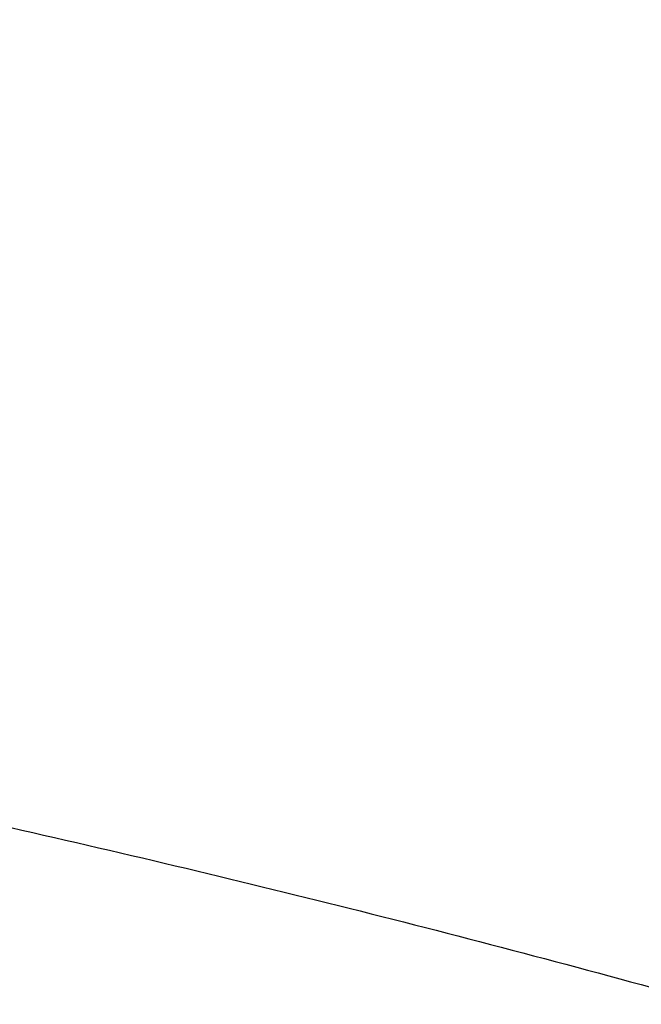
# Model space of a CAD drawing. Units: inches. Extents: x 7.1 to 14.8, y 0.2 to 18.3.
# Drawn here: x 11.3 to 11.4, y 14.1 to 14.2 of the extents above; entities that cross this region are included whole.
import ezdxf

# ---------------------------------------------------------------- set-up
doc = ezdxf.new("R2010")
doc.units = ezdxf.units.IN
doc.header["$LTSCALE"] = 1.21
doc.header["$MEASUREMENT"] = 0
doc.layers.get('0').update_dxf_attribs({"linetype": 'CONTINUOUS'})

msp = doc.modelspace()

# ---------------------------------------------------------------- linework, layer by layer
at = {"color": 7, "linetype": 'Continuous'}
for points, knots in [([(11.8810396782, 14.9956731611), (11.8496981658, 15.0084682799), (11.8020881131, 15.0266314004), (11.7376691928, 15.0487654365), (11.672043742, 15.0697021533), (11.6054053524, 15.088571007), (11.5378962918, 15.1053688825), (11.4866684941, 15.1169665675), (11.4350074455, 15.1275243968), (11.3829535287, 15.1370345572), (11.3305475387, 15.1454899296), (11.2601812856, 15.1553597466), (11.1893667875, 15.163079114), (11.1182376166, 15.1686477361), (11.0468262468, 15.1727848597), (10.9752519829, 15.1747567646), (10.9036461697, 15.1745634473), (10.8320936574, 15.1729266298), (10.7606627105, 15.1691273289), (10.6894849703, 15.1631655693), (10.6186945622, 15.155783393), (10.5483080496, 15.1462586279), (10.4784599165, 15.1345917554), (10.4265068755, 15.1248003459), (10.3749579288, 15.1139633484), (10.3238533283, 15.1020888154), (10.27323344, 15.0891856438), (10.2231380999, 15.0752634531), (10.1736067458, 15.0603326053), (10.1246783455, 15.0444041852), (10.0763913815, 15.0274899832), (10.02878382, 15.0096024884), (9.9818930887, 14.9907548678), (9.9357560529, 14.9709609533), (9.8904089925, 14.95023523), (9.8458875863, 14.9285928151), (9.8022268866, 14.9060494465), (9.7594613229, 14.8826214791), (9.7176246214, 14.8583258187), (9.6767500414, 14.8331801019), (9.6368694401, 14.8072019933), (9.5852897743, 14.7716360662), (9.5355794389, 14.7343386921), (9.4879179583, 14.6953516848), (9.453472051799999, 14.6655041081), (9.4202010538, 14.6349449014), (9.3881320954, 14.6036956905), (9.3572921683, 14.5717791059), (9.3277074052, 14.5392182602), (9.299403255, 14.5060369049), (9.2724044464, 14.4722594463), (9.2467349051, 14.4379108675), (9.2224180035, 14.4030172051), (9.2032623199, 14.373449077), (9.1886422796, 14.3495510639), (9.1745451843, 14.3255840739), (9.1578018529, 14.2953325033), (9.142199425, 14.264612106), (9.130451219, 14.2398371524), (9.1192280425, 14.2150122369), (9.1113354975, 14.1961941691), (9.1063179165, 14.1835761378)], [0, 0, 0, 0, 0.0320566732, 0.0482317634, 0.0644979167, 0.0972818469, 0.1137911973, 0.1303709459, 0.1470154618, 0.1637189582, 0.1804755082, 0.1972790592, 0.2310006625, 0.2479078738, 0.2648369233, 0.2987329595, 0.3156886743, 0.3326402597, 0.3665033117, 0.3834035876, 0.4002739178, 0.4338977805, 0.4506407158, 0.4673289981, 0.4839567362, 0.5005181836, 0.5170077537, 0.5334200345000001, 0.549749804, 0.5659920456, 0.5821419629, 0.598194995, 0.6141468315999999, 0.629993428, 0.6457310202000001, 0.6613561389, 0.6768656254000001, 0.6922566445999999, 0.7075266995, 0.7226736448000001, 0.7376957, 0.7525914615000001, 0.7819977032, 0.796510107, 0.8108945982, 0.8251518178, 0.83928284, 0.8532891765999999, 0.8671727799, 0.8809360445000001, 0.8945818056999999, 0.9081133369, 0.9215343442, 0.9348489584999999, 0.9414680195999999, 0.9480622220999999, 0.9611780893999999, 0.9742023916, 0.9806822405, 0.987141368, 1, 1, 1, 1]), ([(12.0029295006, 14.715021209), (11.9629225696, 14.7313539702), (11.9020489113, 14.754366689), (11.8195574584, 14.7820454374), (11.7565851973, 14.8014451999), (11.6927877785, 14.8193949239), (11.6282283496, 14.8358778632), (11.5629721691, 14.8508781604), (11.4970848771, 14.8643814681), (11.4306328815, 14.8763748116), (11.3636831681, 14.886846653), (11.2963032652, 14.8957868991), (11.2285611635, 14.9031869206), (11.1605252468, 14.9090395658), (11.0922642176, 14.9133391729), (11.0238470238, 14.916081579), (10.9553427834, 14.9172641277), (10.8868207094, 14.9168856731), (10.8183500345, 14.9149465818), (10.7499999349, 14.9114487325), (10.6818394558, 14.906395513), (10.6139374352, 14.8997918137), (10.5463624305, 14.8916440204), (10.4791826438, 14.8819600028), (10.41246585, 14.8707491018), (10.3462793251, 14.858022114), (10.2806897763, 14.8437912738), (10.2157632736, 14.8280702335), (10.1515651836, 14.8108740412), (10.0881601054, 14.7922191163), (10.0256118096, 14.7721232239), (9.9639831792, 14.7506054471), (9.9033361543, 14.727686158), (9.843731679400001, 14.7033869877), (9.7852296557, 14.6777307961), (9.7278888953, 14.6507416402), (9.6717670816, 14.6224447437), (9.6169207324, 14.592866467), (9.563405168600001, 14.5620342781), (9.5112744873, 14.5299767266), (9.4605815389, 14.4967234195), (9.4113779084, 14.4623050017), (9.3637139021, 14.426753141), (9.3176385354, 14.390100518), (9.2731995259, 14.3523808245), (9.2304432856, 14.3136287672), (9.1894149157, 14.2738800818), (9.1501581983, 14.2331715547), (9.1127155855, 14.191541055), (9.077128182000001, 14.1490275744), (9.0434357205, 14.105671278), (9.0116765241, 14.0615135579), (8.981887458400001, 14.0165971016), (8.9541038574, 13.9709659358), (8.9283594631, 13.9246655605), (8.9046862303, 13.8777427432), (8.8831145285, 13.8302465294), (8.866886125499999, 13.7901638422), (8.8549899447, 13.7578705102), (8.8466234317, 13.7335771883), (8.8388015413, 13.7091794509), (8.8315269209, 13.6846839274), (8.8248021311, 13.6600974998), (8.8186295438, 13.6354270903), (8.8130113617, 13.6106797137), (8.8079496064, 13.5858624573), (8.8034461146, 13.5609824812), (8.7995025323, 13.5360470069), (8.7961203118, 13.51106333), (8.7933007023, 13.4860387414), (8.7910447629, 13.4609807895), (8.7899167891, 13.4442528429), (8.7894471349, 13.4358869373)], [0, 0, 0, 0, 0.0328217584, 0.0494013897, 0.0660845146, 0.08286462780000001, 0.0997349174, 0.11668829, 0.1337173957, 0.1508146538, 0.1679722779, 0.1851823006, 0.2024365988, 0.219726919, 0.2370449017, 0.2543821066, 0.2717300375, 0.2890801669, 0.3064239608, 0.3237529039, 0.3410585239, 0.3583324166, 0.3755662708, 0.392751893, 0.4098812327, 0.426946407, 0.443939726, 0.4608537178, 0.4776811538, 0.4944150738, 0.5110488117, 0.5275760199, 0.5439906957, 0.5602872055, 0.5764603107, 0.5925051915999999, 0.6084174733, 0.6241932485, 0.6398291025, 0.6553221349, 0.670669983, 0.6858708419, 0.7009234854, 0.715827283, 0.7305822179000001, 0.7451889004000001, 0.7596485801, 0.7739631553, 0.7881351784999999, 0.8021678593000001, 0.8160650634000001, 0.8298313062, 0.8434717439, 0.8569921583, 0.8703989384999999, 0.8836990556000001, 0.8969000351, 0.9100099228, 0.9165337214, 0.923037985, 0.9295238479000001, 0.9359924694, 0.9424450320000001, 0.94888274, 0.9553068173999999, 0.9617185071, 0.9681190686, 0.9745097767, 0.9808919193000001, 0.9872667962, 0.9936357173999999, 1, 1, 1, 1]), ([(12.0126609135, 14.6921489357), (11.9725076601, 14.7085414327), (11.9113984999, 14.7316458013), (11.8285725025, 14.7594490464), (11.7653063564, 14.7789527634), (11.7011887384, 14.797010415), (11.636284639, 14.8136037938), (11.5706611744, 14.8287157303), (11.5043858475, 14.8423307086), (11.4375269279, 14.8544347116), (11.3701532614, 14.8650152885), (11.3023342321, 14.874061555), (11.2341396804, 14.8815641997), (11.1656398353, 14.8875155045), (11.0969052403, 14.8919093466), (11.0280066807, 14.8947412013), (10.9590151114, 14.8960081574), (10.8900015829, 14.8957089112), (10.8210371686, 14.8938437677), (10.7521928909, 14.8904146496), (10.6835396486, 14.8854250843), (10.6151481435, 14.8788802044), (10.5470888071, 14.8707867479), (10.4794317286, 14.8611530403), (10.4122465826, 14.8499889934), (10.3456025563, 14.8373060965), (10.2795682801, 14.823117395), (10.2142117551, 14.8074374867), (10.1496002834, 14.7902825034), (10.0858004009, 14.7716700876), (10.0228778055, 14.7516193854), (9.9608972919, 14.7301510187), (9.8999226861, 14.7072870615), (9.8400167758, 14.6830510268), (9.7812412518, 14.6574678332), (9.7236566365, 14.6305637751), (9.6673222491, 14.6023665242), (9.6122960367, 14.5729050114), (9.5586349323, 14.5422096905), (9.5063932515, 14.5103114492), (9.4390656662, 14.4664573111), (9.3743993858, 14.4201220786), (9.3126847446, 14.3713698312), (9.2683203188, 14.3339746725), (9.2256757434, 14.2955913463), (9.184794626799999, 14.2562590773), (9.152138859199999, 14.2226293226), (9.1269463061, 14.1952895433), (9.1025157486, 14.1678226506), (9.0731435348, 14.1329756544), (9.0452132767, 14.0972813824), (9.0238574147, 14.0683574364), (9.0032719987, 14.039351401), (8.9787690886, 14.0026585336), (8.9513071111, 13.9578633477), (8.9258921513, 13.9124659243), (8.9025508428, 13.8665132155), (8.881307614199999, 13.8200530645), (8.865340439299999, 13.7808761119), (8.8536467558, 13.749338455), (8.8454300433, 13.7256333168), (8.8377525804, 13.7018379715), (8.8306162938, 13.677958427), (8.824023046499999, 13.6540008751), (8.8179745403, 13.6299714855), (8.8124723411, 13.6058764584), (8.8075178726, 13.5817220082), (8.8031124177, 13.557514367), (8.7992571174, 13.5332597769), (8.7959529714, 13.5089645076), (8.7932008322, 13.4846347838), (8.7910014221, 13.4602770483), (8.7899035947, 13.4440178133), (8.7894471355, 13.4358869373)], [0, 0, 0, 0, 0.032988059, 0.04966297450000001, 0.0664486836, 0.0833381047, 0.1003238627, 0.1173983135, 0.1345535685, 0.1517815196, 0.1690738627, 0.1864221224, 0.2038176755, 0.2212517746, 0.238715572, 0.2562001428, 0.2736965085, 0.2911956601, 0.3086885814, 0.3261662722, 0.3436197719, 0.3610401821, 0.3784186909, 0.3957465954, 0.4130153262, 0.4302164704, 0.4473417961, 0.464383276, 0.4813331122, 0.4981837604, 0.5149279548, 0.5315587333, 0.5480694628, 0.5644538647999999, 0.5807060413, 0.5968205009, 0.6127921854999999, 0.6286164965, 0.6442893216, 0.659807062, 0.6751666587999999, 0.7053985479000001, 0.7202711567, 0.7349793122, 0.7495230449, 0.7639030756999999, 0.7781208367, 0.7851697822, 0.7921790336, 0.8060794869, 0.8198264069, 0.8266439453, 0.8334248282, 0.8468787554, 0.8601947662999999, 0.8733796026999999, 0.8864407579000001, 0.8993864570000001, 0.9122256287, 0.9186086039, 0.9249685998999999, 0.9313069134999999, 0.9376248770000001, 0.943923857, 0.9502052518999999, 0.9564704901000001, 0.9627210279999999, 0.9689583472, 0.9751839526999999, 0.9813993697, 0.9876061420000001, 0.9938058282, 1, 1, 1, 1]), ([(9.3177339609, 13.9629140118), (9.3280756585, 13.9754089355), (9.349343148500001, 14.0001610543), (9.382744112000001, 14.0363278735), (9.4177909217, 14.0717066238), (9.4544458674, 14.1062593183), (9.4926702385, 14.1399496921), (9.532423485599999, 14.1727421549), (9.5736635123, 14.2046021224), (9.6163466405, 14.235495982), (9.6604276841, 14.2653911369), (9.7058599841, 14.2942560407), (9.7525954571, 14.3220602353), (9.8005846513, 14.3487743708), (9.8497767887, 14.3743702518), (9.9001198249, 14.3988208563), (9.951560501, 14.4221003659), (10.0040443964, 14.4441842026), (10.0575159914, 14.4650490403), (10.1119187203, 14.4846728426), (10.1671950329, 14.5030348825), (10.2232864565, 14.5201157577), (10.2801336538, 14.5358974262), (10.337676489, 14.5503632106), (10.3958540901, 14.5634978242), (10.4546049115, 14.5752873901), (10.5138668026, 14.5857194444), (10.57357707, 14.5947829645), (10.6336725458, 14.6024683706), (10.6940896545, 14.6087675365), (10.754764479, 14.6136738082), (10.8156328299, 14.6171819957), (10.8766303123, 14.6192883919), (10.9376923947, 14.6199907721), (10.998754477, 14.6192883895), (11.0597519593, 14.617181991), (11.1206203099, 14.613673801), (11.181295134, 14.608767527), (11.2417122422, 14.6024683587), (11.3018077174, 14.5947829502), (11.3615179841, 14.5857194278), (11.4207798744, 14.5752873712), (11.4795306949, 14.563497803), (11.5377082949, 14.5503631871), (11.5952511291, 14.5358974005), (11.6520983251, 14.5201157298), (11.7081897473, 14.5030348524), (11.7634660585, 14.4846728103), (11.8178687859, 14.4650490058), (11.8713403793, 14.4441841661), (11.923824273, 14.4221003273), (11.9752649472, 14.3988208157), (12.0256079815, 14.3743702092), (12.0748001169, 14.3487743263), (12.122789309, 14.3220601889), (12.1695247798, 14.2942559925), (12.2149570775, 14.2653910869), (12.2590381188, 14.2354959303), (12.3017212446, 14.2046020689), (12.3429612688, 14.1727420999), (12.3827145134, 14.1399496355), (12.4209388819, 14.1062592602), (12.4575938251, 14.0717065639), (12.4926406331, 14.0363278114), (12.5260415741, 14.0001610102), (12.547309047, 13.9754089143), (12.5576507252, 13.962914012)], [0, 0, 0, 0, 0.0134984148, 0.0271519161, 0.0409632134, 0.0549342445, 0.0690662158, 0.0833596238, 0.0978142761, 0.1124293151, 0.1272032433, 0.1421339489, 0.1572187322, 0.1724543331, 0.1878369578, 0.2033623064, 0.2190256009, 0.2348216112, 0.2507446832, 0.2667887653, 0.2829474351, 0.2992139257, 0.3155811515, 0.3320417347, 0.3485880297, 0.3652121493, 0.3819059891, 0.3986612522, 0.4154694743, 0.4323220472, 0.4492102436, 0.4661252409, 0.483058145, 0.5000000144, 0.5169418838000001, 0.5338747879, 0.5507897851, 0.5676779815, 0.5845305543, 0.6013387763, 0.6180940393, 0.634787879, 0.6514119984000001, 0.6679582933, 0.6844188764, 0.700786102, 0.7170525925, 0.733211262, 0.749255344, 0.7651784158, 0.7809744258, 0.7966377201, 0.8121630685, 0.8275456929, 0.8427812935, 0.8578660765999999, 0.8727967819, 0.8875707099, 0.9021857486, 0.9166404006000001, 0.9309338082999999, 0.9450657794, 0.9590368102, 0.9728481076000001, 0.9865016093000001, 1, 1, 1, 1]), ([(12.7998970671, 13.2954929342), (12.7998970676, 13.3062663364), (12.7995228589, 13.3278214963), (12.7978394343, 13.3601299458), (12.7950348681, 13.3923997249), (12.7911108708, 13.4246108169), (12.7860698338, 13.4567438936), (12.7799148281, 13.4887795034), (12.7726496039, 13.5206983063), (12.764278585, 13.5524810258), (12.7548068646, 13.5841084774), (12.7442402016, 13.6155615755), (12.7325850172, 13.6468213471), (12.719848391, 13.6778689433), (12.706038053, 13.7086856496), (12.6911623795, 13.739252897), (12.6752303858, 13.7695522725), (12.6582517229, 13.7995655308), (12.6402366704, 13.8292746044), (12.621196128, 13.8586616135), (12.6011416093, 13.887708876), (12.5800852343, 13.9163989174), (12.5580397246, 13.9447144822), (12.5350183932, 13.9726385427), (12.5110351367, 14.0001543083), (12.4861044267, 14.0272452351), (12.4602413003, 14.0538950369), (12.4334613607, 14.08008769), (12.4057807347, 14.1058074642), (12.3772161811, 14.1310388423), (12.3477846361, 14.1557668703), (12.3072427734, 14.1881805513), (12.2651948675, 14.2193839549), (12.2217539088, 14.2493505283), (12.1769275188, 14.2787898188), (12.1190038104, 14.3140936206), (12.0469276101, 14.3538379486), (11.9721835323, 14.3910336994), (11.8949522353, 14.4255912759), (11.81541917, 14.457428079), (11.7337756277, 14.4864678016), (11.6502178815, 14.5126408644), (11.5649468296, 14.5358845183), (11.4781674892, 14.5561430323), (11.3900885098, 14.5733678093), (11.3009216746, 14.587517531), (11.2108813883, 14.5985582418), (11.1201841631, 14.6064634463), (11.0290480959, 14.611214173), (10.9376923426, 14.6127990149), (10.8463365893, 14.611214173), (10.7552005222, 14.6064634463), (10.6645032969, 14.5985582418), (10.5744630106, 14.587517531), (10.4852961754, 14.5733678093), (10.3972171961, 14.5561430322), (10.3104378557, 14.5358845182), (10.2251668038, 14.5126408644), (10.1416090576, 14.4864678016), (10.0599655154, 14.457428079), (9.9804324501, 14.4255912758), (9.9032011531, 14.3910336994), (9.8284570753, 14.3538379486), (9.756380875, 14.3140936206), (9.698457166699999, 14.2787898188), (9.6536307767, 14.2493505283), (9.610189818, 14.2193839549), (9.5681419121, 14.1881805513), (9.5276000494, 14.1557668703), (9.4981685044, 14.1310388423), (9.4696039508, 14.1058074642), (9.4419233248, 14.08008769), (9.4151433852, 14.0538950369), (9.3892802588, 14.0272452351), (9.3643495488, 14.0001543083), (9.3403662922, 13.9726385427), (9.3173449609, 13.9447144822), (9.2952994512, 13.9163989174), (9.2742430762, 13.887708876), (9.2541885575, 13.8586616135), (9.235148015, 13.8292746044), (9.2171329625, 13.7995655308), (9.2001542997, 13.7695522725), (9.184222306, 13.739252897), (9.1693466324, 13.7086856496), (9.155536294500001, 13.6778689434), (9.1427996682, 13.6468213471), (9.1311444838, 13.6155615755), (9.1205778209, 13.5841084774), (9.111106100499999, 13.5524810258), (9.1027350815, 13.5206983063), (9.0954698574, 13.4887795034), (9.0893148517, 13.4567438936), (9.0842738147, 13.4246108169), (9.0803498174, 13.3923997249), (9.0775452511, 13.3601299458), (9.075861826599999, 13.3278214963), (9.0754876179, 13.3062663364), (9.0754876184, 13.2954929342)], [0, 0, 0, 0, 0.006425366700000001, 0.0128546004, 0.0192915516, 0.0257400386, 0.0322038315, 0.038686637, 0.0451920838, 0.05172370849999999, 0.05828494269999999, 0.0648791011, 0.0715093703, 0.0781787987, 0.0848902882, 0.0916465858, 0.0984502778, 0.1053037836, 0.1122093515, 0.1191690556, 0.126184793, 0.1332582826, 0.1403910637, 0.1475844969, 0.154839764, 0.1621578702, 0.1695396456, 0.1769857472, 0.1844966625, 0.1920727122, 0.1997140539, 0.2074206861, 0.2230279633, 0.2309289254, 0.2388936616, 0.255010405, 0.271371775, 0.2879683493, 0.3047888817, 0.3218204542, 0.3390486263, 0.356457584, 0.3740302857, 0.3917486053, 0.4095934738000001, 0.4275450186, 0.4455827, 0.463685447, 0.4818317912, 0.5, 0.5181682088, 0.5363145531, 0.5544173000000001, 0.5724549814, 0.5904065262, 0.6082513948, 0.6259697143, 0.6435424160000001, 0.6609513737, 0.6781795458, 0.6952111182999999, 0.7120316507, 0.7286282251, 0.744989595, 0.7611063384000001, 0.7690710745999999, 0.7769720367, 0.7925793139, 0.8002859461, 0.8079272878, 0.8155033375, 0.8230142528, 0.8304603544, 0.8378421296999999, 0.8451602359999999, 0.8524155031, 0.8596089362999999, 0.8667417174, 0.873815207, 0.8808309444, 0.8877906484999999, 0.8946962164, 0.9015497222, 0.9083534142, 0.9151097118000001, 0.9218212013, 0.9284906297, 0.9351208989, 0.9417150573, 0.9482762915, 0.9548079162, 0.9613133629999999, 0.9677961684999999, 0.9742599614, 0.9807084484, 0.9871453995999999, 0.9935746333, 1, 1, 1, 1]), ([(11.0645089925, 14.525318832), (11.0921727213, 14.5239123948), (11.1473806837, 14.5201818151), (11.2298099478, 14.5118281415), (11.3115932593, 14.5007406624), (11.392548303, 14.4869439443), (11.4724961346, 14.4704684629), (11.5512596385, 14.4513506292), (11.6286644344, 14.4296326764), (11.7045391258, 14.4053625721), (11.7787157158, 14.3785939094), (11.8510299645, 14.3493857787), (11.9213217507, 14.3178026322), (11.9894354227, 14.2839141422), (12.0552201331, 14.2477950382), (12.1185301635, 14.2095249335), (12.17922523, 14.1691881606), (12.2371708076, 14.1268735496), (12.2922383046, 14.0826743528), (12.3443057065, 14.0366876023), (12.3932564546, 13.9890155312), (12.4315204965, 13.9477994974), (12.4604428657, 13.9140869594), (12.4812017299, 13.8885527136), (12.5011045232, 13.8626796846), (12.5201403568, 13.8364820129), (12.5382985968, 13.8099742591), (12.555569152, 13.7831710949), (12.5719424053, 13.7560873748), (12.5874092384, 13.7287381076), (12.6019610332, 13.7011384544), (12.6155896774, 13.6733037185), (12.6282875689, 13.6452493379), (12.6400476208, 13.616990877), (12.6508632655, 13.588544018), (12.6607284591, 13.559924553), (12.6696376856, 13.5311483748), (12.6775859614, 13.5022314686), (12.684568838, 13.4731899028), (12.6905824051, 13.4440398198), (12.6956232933, 13.4147974269), (12.6996886771, 13.3854789865), (12.7027762765, 13.3561008072), (12.7048843596, 13.3266792334), (12.7060117444, 13.297230636), (12.7061577985, 13.2677714024), (12.70532244, 13.2383179261), (12.7035061376, 13.2088865974), (12.70070991, 13.1794937931), (12.6969353251, 13.1501558665), (12.6921844998, 13.120889138), (12.6864600976, 13.0917098847), (12.6797653264, 13.0626343312), (12.6721039358, 13.0336786403), (12.6634802147, 13.0048589034), (12.6538989878, 12.9761911311), (12.6433656125, 12.9476912451), (12.6318859761, 12.919375068), (12.6194664907, 12.8912583159), (12.6061140893, 12.8633565891), (12.5918362213, 12.8356853638), (12.576640848, 12.8082599846), (12.5605364363, 12.7810956546), (12.5435319596, 12.7542074333), (12.5256368729, 12.7276102056), (12.5068611815, 12.7013187596), (12.4872151522, 12.6753474588), (12.4597639343, 12.6410266768), (12.4232982008, 12.5990021334), (12.3764278429, 12.5502920515), (12.3263693704, 12.5031995557), (12.2732349662, 12.4578293784), (12.2171424347, 12.414281108), (12.158216321, 12.3726507033), (12.0965872798, 12.3330298219), (12.0323919053, 12.2955057539), (11.9657724201, 12.2601611914), (11.8968763814, 12.2270740528), (11.8258563614, 12.1963173098), (11.7528696198, 12.1679588202), (11.6780777648, 12.1420611688), (11.6016463982, 12.1186815294), (11.5237447501, 12.097871534), (11.4445453185, 12.0796771487), (11.3642234506, 12.0641385697), (11.2829570925, 12.0512901392), (11.2009258769, 12.0411602418), (11.1183126746, 12.0337713156), (11.0630143374, 12.0306860259), (11.0353161161, 12.0296031367)], [0, 0, 0, 0, 0.0182550695, 0.0364592268, 0.05459269980000001, 0.0726361155, 0.09057061429999999, 0.1083779666, 0.1260406896, 0.1435421672, 0.1608667703, 0.17799998, 0.1949285126, 0.2116404459, 0.228125348, 0.2443744061, 0.2603805569, 0.276138615, 0.2916453999, 0.3068998573, 0.3219031741, 0.3366588813, 0.3439462753, 0.3511742126, 0.35834383, 0.3654564228, 0.3725134461, 0.3795165141, 0.3864673996, 0.3933680329, 0.4002204991, 0.4070270359000001, 0.4137900292, 0.4205120089, 0.4271956432, 0.4338437322, 0.4404592005, 0.4470450893, 0.4536045468, 0.4601408184, 0.4666572356, 0.4731572051, 0.4796441956, 0.486121726, 0.4925933512, 0.4990626493, 0.5055332073, 0.5120086073, 0.5184924126, 0.5249881541, 0.5314993170000001, 0.5380293276, 0.544581541, 0.5511592296, 0.5577655715, 0.5644036406, 0.5710763972999999, 0.5777866795000001, 0.5845371954, 0.5913305165999999, 0.5981690725, 0.6050551452, 0.6119908656, 0.6189782104, 0.6260189993, 0.6331148941, 0.640267397, 0.6474778509, 0.6620759402, 0.676918052, 0.6920092862999999, 0.7073523401999999, 0.7229476009, 0.7387932541, 0.7548854008, 0.7712181817, 0.7877839042, 0.8045731723, 0.8215750158, 0.8387770201000001, 0.856165453, 0.8737253918000001, 0.891440847, 0.9092948842, 0.9272697448999999, 0.9453469651, 0.9635074917, 0.9817317998999999, 1, 1, 1, 1]), ([(9.1858607515, 13.3918199649), (9.1870462292, 13.4013645479), (9.1897319201, 13.4204410534), (9.1946926123, 13.4489505598), (9.2005875756, 13.4773729956), (9.207413736, 13.5056929007), (9.2151675938, 13.533895358), (9.2238451482, 13.5619653539), (9.233441918099999, 13.5898879585), (9.243952932200001, 13.6176482876), (9.2553727324, 13.6452315222), (9.2676953757, 13.6726229125), (9.2809144328, 13.6998077883), (9.2950229872, 13.7267715679), (9.3100136424, 13.753499767), (9.3258785177, 13.7799780024), (9.3426092664, 13.8061920255), (9.3601970119, 13.8321276457), (9.3786326201, 13.8577710555), (9.4044337605, 13.8916895321), (9.438786240499999, 13.9332856068), (9.4830620871, 13.981605077), (9.530464775499999, 14.0284293071), (9.5808918702, 14.0736561765), (9.6342353671, 14.1171883003), (9.6903806607, 14.1589315645), (9.7492071533, 14.1987958001), (9.810588422, 14.2366948675), (9.8743925279, 14.2725468837), (9.9404823023, 14.3062743902), (10.0087156476, 14.3378045346), (10.078945853, 14.3670692187), (10.1510219134, 14.3940052514), (10.2247888585, 14.4185544841), (10.3000880915, 14.4406639274), (10.3767577292, 14.4602858731), (10.4546329542, 14.4773779856), (10.5335463684, 14.4919033943), (10.6133283523, 14.5038307731), (10.6938074302, 14.5131343981), (10.7748106357, 14.51979421), (10.8561638828, 14.5237958496), (10.9376923379, 14.525130688), (11.019220793, 14.5237958499), (11.1005740402, 14.5197942106), (11.1815772457, 14.513134399), (11.2620563237, 14.5038307744), (11.3418383078, 14.4919033959), (11.4207517222, 14.4773779874), (11.4986269475, 14.4602858752), (11.5752965855, 14.4406639297), (11.6505958187, 14.4185544867), (11.724362764, 14.3940052543), (11.7964388246, 14.3670692218), (11.8666690302, 14.3378045379), (11.9349023757, 14.3062743938), (12.0009921505, 14.2725468874), (12.0647962567, 14.2366948714), (12.1261775258, 14.1987958043), (12.1850040187, 14.1589315689), (12.2411493126, 14.1171883049), (12.2944928098, 14.0736561811), (12.3449199049, 14.0284293119), (12.3923225937, 13.9816050819), (12.4365984407, 13.9332856117), (12.470950921, 13.891689537), (12.4967520618, 13.8577710604), (12.5151876702, 13.8321276506), (12.5327754159, 13.8061920303), (12.5495061648, 13.7799780073), (12.5653710403, 13.7534997718), (12.5803616956, 13.7267715727), (12.5944702503, 13.6998077931), (12.6076893075, 13.6726229174), (12.620011951, 13.6452315271), (12.6314317513, 13.6176482926), (12.6419427656, 13.5898879635), (12.6515395357, 13.5619653589), (12.6602170902, 13.533895363), (12.6679709482, 13.5056929057), (12.6747971087, 13.4773730006), (12.6806920722, 13.4489505647), (12.6856527646, 13.4204410583), (12.6883384556, 13.4013645528), (12.6895239333, 13.3918199698)], [0, 0, 0, 0, 0.006370277099999999, 0.0127569652, 0.0191633664, 0.0255927096, 0.0320481387, 0.0385327028, 0.0450493466, 0.0516009015, 0.0581900783, 0.0648194597, 0.0714914948, 0.0782084939, 0.08497262400000001, 0.0917859057, 0.0986502107, 0.1055672592, 0.1125386199, 0.1195657084, 0.133790754, 0.1482519584, 0.1629552233, 0.1779041309, 0.1931000302, 0.2085421359, 0.2242276387, 0.2401518204, 0.2563081743, 0.2726885261, 0.2892831558, 0.3060809193, 0.3230693674, 0.3402348641, 0.3575627026, 0.3750372193, 0.3926419052, 0.4103595167, 0.4281721832, 0.4460615140999999, 0.4640087047, 0.4819946402, 0.4999999995, 0.5180053588, 0.5359912942, 0.5539384848, 0.5718278158, 0.5896404823, 0.6073580938, 0.6249627799, 0.6424372965, 0.6597651351, 0.6769306318000001, 0.6939190798999999, 0.7107168434000001, 0.7273114731999999, 0.7436918251000001, 0.7598481789, 0.7757723606999999, 0.7914578634999999, 0.8068999693000001, 0.8220958686, 0.8370447763, 0.8517480412, 0.8662092456999999, 0.8804342913, 0.8874613799, 0.8944327406, 0.9013497892, 0.9082140941, 0.9150273759, 0.9217915059999999, 0.9285085051, 0.9351805402, 0.9418099216, 0.9483990984, 0.9549506534000001, 0.9614672972, 0.9679518613, 0.9744072904000001, 0.9808366336, 0.9872430348000001, 0.9936297229000001, 1, 1, 1, 1]), ([(10.9376923427, 14.1416300857), (10.9653472278, 14.1416300715), (11.0068206543, 14.1406847048), (11.0619883475, 14.1375324621), (11.1168985286, 14.1331307999), (11.1715164383, 14.1268531397), (11.2257084882, 14.118699998), (11.2659958927, 14.1116714342), (11.3059416185, 14.1037279187), (11.345504504, 14.0948776419), (11.3846433131, 14.0851298171), (11.4233173752, 14.0744945589), (11.4614864725, 14.0629829205), (11.4991109182, 14.0506068499), (11.5361515929, 14.0373792046), (11.5725699816, 14.0233137138), (11.6083282186, 14.008424984), (11.6433891224, 13.9927284686), (11.6777162364, 13.9762404607), (11.7112738662, 13.9589780732), (11.744027114, 13.940959217), (11.7759419197, 13.9222025921), (11.8069850869, 13.9027276527), (11.8371243283, 13.8825546069), (11.8663282851, 13.8617043724), (11.8945665732, 13.8401985797), (11.9218097987, 13.8180595255), (11.9480296022, 13.7953101723), (11.9731986743, 13.7719741065), (11.9972907928, 13.7480755288), (12.020280843, 13.7236392213), (12.042144844, 13.6986905267), (12.0628599772, 13.6732553257), (12.0824045995, 13.6473600049), (12.100758281, 13.6210314434), (12.1179018059, 13.5942969722), (12.1338172176, 13.5671843661), (12.148487812, 13.5397217993), (12.1618981837, 13.5119378361), (12.1740342192, 13.4838613888), (12.1848831367, 13.455521702), (12.1944334867, 13.4269483148), (12.2026751779, 13.3981710364), (12.2095994907, 13.3692199129), (12.2151990846, 13.3401251944), (12.219468025, 13.3109173038), (12.2224017718, 13.2816267984), (12.2239972159, 13.2522843379), (12.224252652, 13.2229206439), (12.2231678174, 13.1935664649), (12.2207438575, 13.1642525376), (12.2169833554, 13.1350095489), (12.2118903004, 13.1058680999), (12.2054701009, 13.0768586699), (12.1977295594, 13.0480115735), (12.1886768797, 13.0193569589), (12.1783215982, 12.9909246539), (12.1666747865, 12.962744585), (12.155926508, 12.939546544), (12.1467017637, 12.9211472131), (12.137013777, 12.9027705957), (12.1241135693, 12.8800077568), (12.1102513396, 12.8576637635), (12.098559663, 12.8399875937), (12.0864024359, 12.8223544092), (12.0768818896, 12.809358046), (12.0703600723, 12.8007926431)], [0, 0, 0, 0, 0.0376521302, 0.0564549592, 0.0752285048, 0.1126467806, 0.1312750582, 0.1498362016, 0.1683211333, 0.1867209826, 0.2050271117, 0.2232311424, 0.2413249839, 0.259300859, 0.2771513327, 0.2948693396, 0.3124482124, 0.3298817101, 0.3471640472, 0.3642899228, 0.3812545492, 0.3980536822, 0.4146836496, 0.4311413814, 0.4474244381, 0.46353104, 0.4794600943, 0.4952112234, 0.5107847893, 0.5261819186, 0.5414045236999999, 0.5564553226, 0.5713378546, 0.5860564922, 0.6006164495, 0.6150237832, 0.6292853902000001, 0.6434089957, 0.6574031367000001, 0.6712771345, 0.6850410611, 0.6987056948, 0.7122824683, 0.7257834059, 0.7392210537, 0.7526084008, 0.7659587931999999, 0.7792858425, 0.7926033289, 0.8059251022, 0.8192649811, 0.8326366528, 0.8460535758, 0.8595288857, 0.8730753070999999, 0.886705072, 0.9004298462, 0.9142606643000001, 0.928207873, 0.935228527, 0.9422818186, 0.9564898720999999, 0.970840805, 0.9780724762999999, 0.9853425023000001, 1, 1, 1, 1]), ([(10.9376923427, 12.3081225613), (10.9583392882, 12.3081225613), (10.9996119297, 12.3088385349), (11.0613815288, 12.3120584819), (11.1228544642, 12.3174164723), (11.1838819315, 12.3248996457), (11.244317446, 12.334490044), (11.3040156185, 12.3461646557), (11.3628329257, 12.3598954718), (11.4206279441, 12.3756495578), (11.477261718, 12.3933891366), (11.532598085, 12.4130716826), (11.5865040026, 12.4346500288), (11.638849864, 12.4580724823), (11.6895098055, 12.4832829566), (11.7383619956, 12.5102211048), (11.7852889407, 12.53882249), (11.8301776746, 12.5690186628), (11.8729203138, 12.6007376122), (11.913413219, 12.633902892), (11.9453402932, 12.6628059551), (11.9696456745, 12.6865783519), (11.9929166148, 12.7105570847), (12.0204495152, 12.7412725196), (12.0460372666, 12.7731808816), (12.0651450189, 12.7992159189), (12.0787376537, 12.8189036728), (12.0916429326, 12.8388215752), (12.1038531818, 12.8589577998), (12.1153609791, 12.879300186), (12.126159367, 12.899836499), (12.136241802, 12.9205543695), (12.1456021736, 12.9414413185), (12.1542348045, 12.9624847603), (12.1621344555, 12.9836720103), (12.1692963291, 13.0049902929), (12.1757160729, 13.0264267487), (12.1813897829, 13.0479684422), (12.1863140069, 13.06960237), (12.1904857468, 13.0913154687), (12.1939024614, 13.1130946231), (12.1965620686, 13.1349266745), (12.1984629474, 13.1567984293), (12.1996039385, 13.1786966678), (12.1999843462, 13.2006081524), (12.1996039385, 13.2225196371), (12.1984629474, 13.2444178755), (12.1965620686, 13.2662896303), (12.1939024614, 13.2881216817), (12.1904857468, 13.3099008361), (12.1863140069, 13.3316139348), (12.1813897829, 13.3532478626), (12.1757160729, 13.3747895562), (12.1692963291, 13.3962260119), (12.1621344555, 13.4175442945), (12.1542348045, 13.4387315445), (12.1456021736, 13.4597749863), (12.136241802, 13.4806619353), (12.126159367, 13.5013798058), (12.1153609791, 13.5219161188), (12.1038531818, 13.542258505), (12.0916429326, 13.5623947296), (12.0787376537, 13.582312632), (12.0651450189, 13.6020003859), (12.0460372666, 13.6280354232), (12.0204495152, 13.6599437852), (11.9929166148, 13.6906592201), (11.9696456745, 13.7146379529), (11.9453402932, 13.7384103497), (11.913413219, 13.7673134128), (11.8729203138, 13.8004786926), (11.8301776746, 13.8321976421), (11.7852889407, 13.8623938148), (11.7383619956, 13.8909952), (11.6895098055, 13.9179333482), (11.638849864, 13.9431438225), (11.5865040026, 13.966566276), (11.532598085, 13.9881446222), (11.477261718, 14.0078271683), (11.4206279441, 14.025566747), (11.3628329257, 14.041320833), (11.3040156185, 14.0550516491), (11.244317446, 14.0667262608), (11.1838819315, 14.0763166591), (11.1228544642, 14.0837998325), (11.0613815288, 14.089157823), (10.9996119297, 14.0923777699), (10.9583392882, 14.0930937435), (10.9376923427, 14.0930937435)], [0, 0, 0, 0, 0.0181684282, 0.0363149947, 0.054417962, 0.0724558628, 0.09040762599999999, 0.1082527117, 0.1259712468, 0.1435441622, 0.1609533317, 0.1781817134, 0.195213493, 0.2120342301, 0.2286310063, 0.2449925753, 0.2611095148, 0.276974378, 0.292581845, 0.30792887, 0.3230148229, 0.3304610151, 0.3378428802, 0.3524151043, 0.3667400963, 0.3738136719, 0.3808294947, 0.3877892835, 0.3946949355, 0.4015485246, 0.4083522993, 0.4151086792, 0.4218202503, 0.4284897598, 0.4351201096, 0.4417143483, 0.4482756623, 0.4548073664, 0.4613128924, 0.4677957768, 0.4742596483, 0.4807082137, 0.4871452432, 0.4935745551, 0.5, 0.5064254449, 0.5128547568, 0.5192917863000001, 0.5257403517, 0.5322042232, 0.5386871075999999, 0.5451926336, 0.5517243377000001, 0.5582856517, 0.5648798904, 0.5715102402000001, 0.5781797497, 0.5848913208, 0.5916477007000001, 0.5984514754, 0.6053050645, 0.6122107165, 0.6191705053000001, 0.6261863281000001, 0.6332599037, 0.6475848957, 0.6621571197999999, 0.6695389849, 0.6769851771, 0.69207113, 0.707418155, 0.723025622, 0.7388904852, 0.7550074247, 0.7713689937, 0.7879657699, 0.804786507, 0.8218182866, 0.8390466683, 0.8564558378, 0.8740287532, 0.8917472882999999, 0.909592374, 0.9275441372, 0.945582038, 0.9636850053, 0.9818315718, 1, 1, 1, 1])]:
    msp.add_open_spline(points, degree=3, knots=knots, dxfattribs=at)
at = {"color": 9, "linetype": 'Continuous'}
for points, knots in [([(9.1839909001, 14.01394736), (9.1923095762, 14.0241356159), (9.209304876200001, 14.0443680409), (9.2357297639, 14.0741370011), (9.2631799891, 14.1034385251), (9.3012874873, 14.1420247126), (9.3412330792, 14.1794326022), (9.3828886001, 14.2156164951), (9.4261551966, 14.2513707975), (9.4710883751, 14.2858267232), (9.517565062000001, 14.3189539581), (9.565565538, 14.3515282267), (9.6150536047, 14.3827025818), (9.665912022999999, 14.4124574748), (9.7181760774, 14.4415370542), (9.771742871399999, 14.4691313095), (9.8265011367, 14.4952282136), (9.8825183558, 14.5205342021), (9.9541404264, 14.5503082874), (10.0421792065, 14.5829090862), (10.1323719725, 14.6124173203), (10.2245009715, 14.638761883), (10.3183449473, 14.6618797053), (10.4136781978, 14.6817153207), (10.5102715199, 14.6982211464), (10.6078926479, 14.7113575832), (10.7063068451, 14.7210931009), (10.8052774584, 14.7274043406), (10.9045664938, 14.7302761472), (11.0039351881, 14.7297016339), (11.1031445857, 14.7256821734), (11.2019561172, 14.7182274197), (11.3001321669, 14.7073552604), (11.3974366745, 14.6930917897), (11.4936356034, 14.6754712463), (11.5884978695, 14.6545358452), (11.6817945585, 14.6303360471), (11.7582415403, 14.6074402815), (11.8184083898, 14.5875341304), (11.8775512412, 14.5667010338), (11.9213291561, 14.5498392729), (11.9501923427, 14.5380559263)], [0, 0, 0, 0, 0.0131935749, 0.0265008711, 0.0399236463, 0.05346329900000001, 0.0808951033, 0.0947907548, 0.1088058502, 0.1371916895, 0.1515634077, 0.1660525187, 0.1953761435, 0.210209388, 0.2251538612, 0.2553661338, 0.2706307242, 0.2859968121, 0.3170200621, 0.3484119695, 0.38014442, 0.4121869646, 0.444507085, 0.4770704521, 0.5098411828, 0.5427820908, 0.5758549359, 0.6090206697, 0.6422396793999999, 0.6754720306, 0.7086777079000001, 0.7418168573999999, 0.7748500272, 0.8077384114, 0.8404440934999999, 0.8729302939, 0.9051616192, 0.9371043155, 0.9529581111, 0.9687279797, 1, 1, 1, 1]), ([(12.203166403, 13.1409412114), (12.2041253552, 13.148662004), (12.2057615534, 13.1641276539), (12.207366237, 13.1873857892), (12.2081179127, 13.2106659092), (12.208016019, 13.2339519197), (12.2070606393, 13.2572282305), (12.2052524206, 13.2804791226), (12.2025925948, 13.3036889324), (12.1990829714, 13.3268420173), (12.1947259372, 13.3499227793), (12.189524454, 13.3729156733), (12.1834820566, 13.3958052192), (12.1766028479, 13.4185760122), (12.1688914956, 13.4412127339), (12.160353228, 13.4637001626), (12.1509938291, 13.4860231833), (12.1408196344, 13.5081667977), (12.1298375266, 13.5301161347), (12.1180549294, 13.551856459), (12.1054798002, 13.5733731817), (12.09212063, 13.5946518646), (12.0779864177, 13.6156782496), (12.0630867352, 13.6364381894), (12.0474314539, 13.656917953), (12.0254667576, 13.6839526451), (11.9961461107, 13.7169720901), (11.9582832304, 13.7550742975), (11.9176835977, 13.7917354387), (11.8744573252, 13.8268569688), (11.8287203841, 13.8603457177), (11.7805956388, 13.8921124806), (11.7302121847, 13.9220727034), (11.6777051201, 13.9501465733), (11.6232151805, 13.976259272), (11.5668883865, 14.0003411746), (11.5088756591, 14.0223280368), (11.4493324276, 14.0421611755), (11.3884182217, 14.0597876385), (11.3262962438, 14.0751603446), (11.2631329445, 14.0882382179), (11.1990975448, 14.0989863093), (11.1343617124, 14.1073758867), (11.0690986049, 14.113384517), (11.0034842728, 14.1169961346), (10.9596313739, 14.1177992535), (10.9376923427, 14.1177992546)], [0, 0, 0, 0, 0.0130069792, 0.0259933202, 0.0389676569, 0.0519386795, 0.0649150938, 0.07790558, 0.0909187529, 0.1039631212, 0.1170470496, 0.1301787215, 0.1433661039, 0.1566169147, 0.1699385927, 0.1833382699, 0.1968227471, 0.2103984721, 0.2240715213, 0.2378475837, 0.2517319482, 0.2657294939, 0.2798446821, 0.2940815518, 0.3084437167, 0.3229343649, 0.3523087447, 0.3822249309, 0.4126934284000001, 0.4437184127, 0.4752980237, 0.5074246977, 0.5400855243, 0.5732626195, 0.6069335046000001, 0.6410714867, 0.6756460389, 0.7106231748999999, 0.7459658173999999, 0.7816341623, 0.8175860347, 0.8537772393999999, 0.8901619071, 0.9266928342, 0.9633218235, 1, 1, 1, 1]), ([(12.2014499726, 13.1271217565), (12.2024076249, 13.1348320772), (12.2040416053, 13.1502767508), (12.2056441146, 13.1735033408), (12.2063947728, 13.1967518858), (12.2062930194, 13.2200063133), (12.2053389374, 13.2432510543), (12.2035331732, 13.266470411), (12.2008769568, 13.2896487413), (12.1973720954, 13.3127704236), (12.1930209726, 13.3358198812), (12.1878265461, 13.3587815899), (12.1817923457, 13.3816400907), (12.1749224691, 13.4043799997), (12.1672215775, 13.4269860194), (12.158694892, 13.4494429485), (12.1493481889, 13.4717356926), (12.1391877951, 13.4938492738), (12.128220584, 13.5157688411), (12.116453969, 13.5374796792), (12.103895897, 13.558967219), (12.0905548473, 13.5802170418), (12.0764398066, 13.601214909), (12.061560334, 13.6219466924), (12.0459262873, 13.6423986796), (12.0239913835, 13.6693967049), (11.9947105063, 13.7023713662), (11.9568989818, 13.7404218963), (11.9163544165, 13.7770333147), (11.8731867738, 13.8121072102), (11.8275118677, 13.845550539), (11.7794523957, 13.8772742173), (11.7291372782, 13.9071938058), (11.6767014304, 13.9352295998), (11.6222853969, 13.9613068825), (11.5660350001, 13.9853561235), (11.5081009565, 14.0073131655), (11.4486384845, 14.0271194051), (11.3878068975, 14.0447219618), (11.3257691764, 14.0600738183), (11.2626915463, 14.0731339545), (11.1987429985, 14.0838674686), (11.134094968, 14.0922456674), (11.0689203774, 14.0982461484), (11.0033950387, 14.1018528676), (10.9596016178, 14.1026548975), (10.9376923427, 14.1026548975)], [0, 0, 0, 0, 0.0130069793, 0.0259933205, 0.0389676573, 0.05193868, 0.0649150943, 0.0779055806, 0.09091875349999999, 0.1039631218, 0.1170470502, 0.1301787221, 0.1433661044, 0.1566169152, 0.1699385931, 0.1833382702, 0.1968227473, 0.2103984723, 0.2240715214, 0.2378475837, 0.2517319481, 0.2657294936, 0.2798446817, 0.2940815513, 0.3084437161, 0.3229343641, 0.3523087438, 0.3822249297, 0.4126934271, 0.4437184112, 0.4752980221, 0.5074246960000001, 0.5400855225, 0.5732626177000001, 0.6069335028, 0.6410714849, 0.6756460371999999, 0.7106231733, 0.7459658159999999, 0.7816341609999999, 0.8175860336, 0.8537772385, 0.8901619064, 0.9266928338, 0.9633218232999999, 1, 1, 1, 1])]:
    msp.add_open_spline(points, degree=3, knots=knots, dxfattribs=at)

doc.saveas('drawing.dxf')
